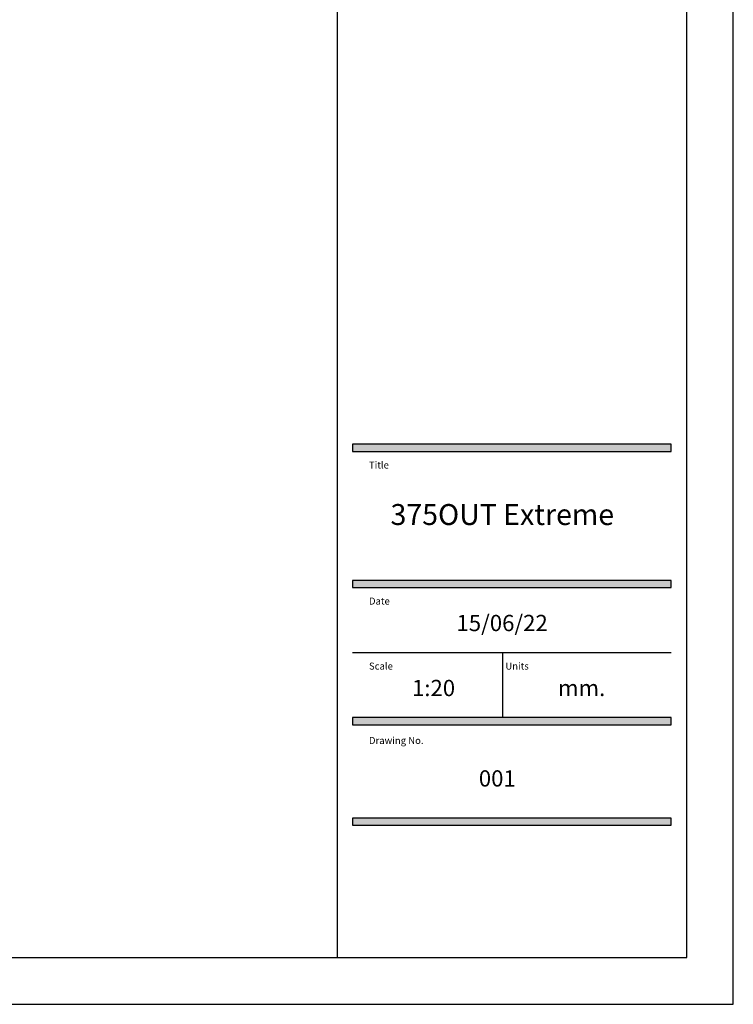
# Model space of a CAD drawing. Units: millimetres. Extents: x -5991 to 0, y 0 to 4236.
# Drawn here: x -1536 to 0, y 0 to 2118 of the extents above; entities that cross this region are included whole.
import ezdxf

# ---------------------------------------------------------------- set-up
doc = ezdxf.new("R2010")
doc.units = ezdxf.units.MM
doc.layers.add('Formato plano', color=7, linetype='Continuous', true_color=0x000000)
doc.styles.add('Calibri Regular', font='calibri.ttf')

msp = doc.modelspace()

# ---------------------------------------------------------------- hatches: boundary and pattern name
at = {"layer": 'Formato plano', "true_color": 0x696969}
for points in [[(-819.32, 1189), (-133.9, 1189), (-133.9, 1204.55), (-819.32, 1204.55)], [(-819.32, 896.34), (-133.9, 896.34), (-133.9, 911.89), (-819.32, 911.89)], [(-819.32, 601.15), (-133.9, 601.15), (-133.9, 616.69), (-819.32, 616.69)], [(-819.32, 385.19), (-133.9, 385.19), (-133.9, 400.73), (-819.32, 400.73)]]:
    msp.add_hatch(color=251, dxfattribs=at).paths.add_polyline_path(points, flags=0)

# ---------------------------------------------------------------- linework, layer by layer
at = {"layer": 'Formato plano', "color": 251, "true_color": 0x696969}
for p, q in [((-819.32, 756.52), (-133.9, 756.52)), ((-496.99, 756.52), (-496.99, 616.69))]:
    msp.add_line(p, q, dxfattribs=at)
at = {"layer": 'Formato plano', "color": 18, "true_color": 0x000000}
msp.add_lwpolyline([(-5990.6, 0), (0, 0), (0, 4235.78), (-5990.6, 4235.78)], close=True, dxfattribs=at)
at = {"layer": 'Formato plano'}
for points in [[(-5990.6, 4235.78), (-5990.6, 0), (0, 0), (0, 4235.78)], [(-5890.26, 100.35), (-100.26, 100.35), (-100.35, 4135.44), (-5890.34, 4135.44)], [(-852.88, 100.35), (-100.35, 100.35), (-100.35, 4135.44), (-852.88, 4135.44)]]:
    msp.add_lwpolyline(points, close=True, dxfattribs=at)
at = {"layer": 'Formato plano', "color": 251, "true_color": 0x696969}
for points in [[(-819.32, 1189), (-133.9, 1189), (-133.9, 1204.55), (-819.32, 1204.55)], [(-819.32, 896.34), (-133.9, 896.34), (-133.9, 911.89), (-819.32, 911.89)], [(-819.32, 601.15), (-133.9, 601.15), (-133.9, 616.69), (-819.32, 616.69)], [(-819.32, 385.19), (-133.9, 385.19), (-133.9, 400.73), (-819.32, 400.73)]]:
    msp.add_lwpolyline(points, close=True, dxfattribs=at)

# ---------------------------------------------------------------- texts
at = {"layer": 'Formato plano', "color": 251, "true_color": 0x696969, "attachment_point": 7, "style": 'Calibri Regular'}
for s, insert, char_height, width in [('Title', (-784.2, 1147.76), 15.052, 112.7957), ('Date', (-784.2, 855.1), 15.052, 119.857), ('Scale', (-784.2, 715.28), 15.052, 127.4758), ('Units', (-490.63, 715.28), 15.052, 129.3341), ('{\\fCalibri|b1;Drawing No.}', (-784.2, 559.91), 15.0518, 273.1625)]:
    msp.add_mtext(s, dxfattribs=dict(at, insert=insert, char_height=char_height, width=width))
at = {"layer": 'Formato plano', "attachment_point": 8, "style": 'Calibri Regular'}
for s, insert, char_height, width in [('375OUT Extreme', (-497.19, 1016.94), 45, 1064.4444), ('15/06/22', (-497.61, 791.75), 35, 477.4691), ('1:20', (-645.18, 651.92), 35, 255.3704), ('mm.', (-326.5, 651.92), 35, 258.8272), ('001', (-507.97, 457.47), 35, 228.5802)]:
    msp.add_mtext(s, dxfattribs=dict(at, insert=insert, char_height=char_height, width=width))

doc.saveas('drawing.dxf')
